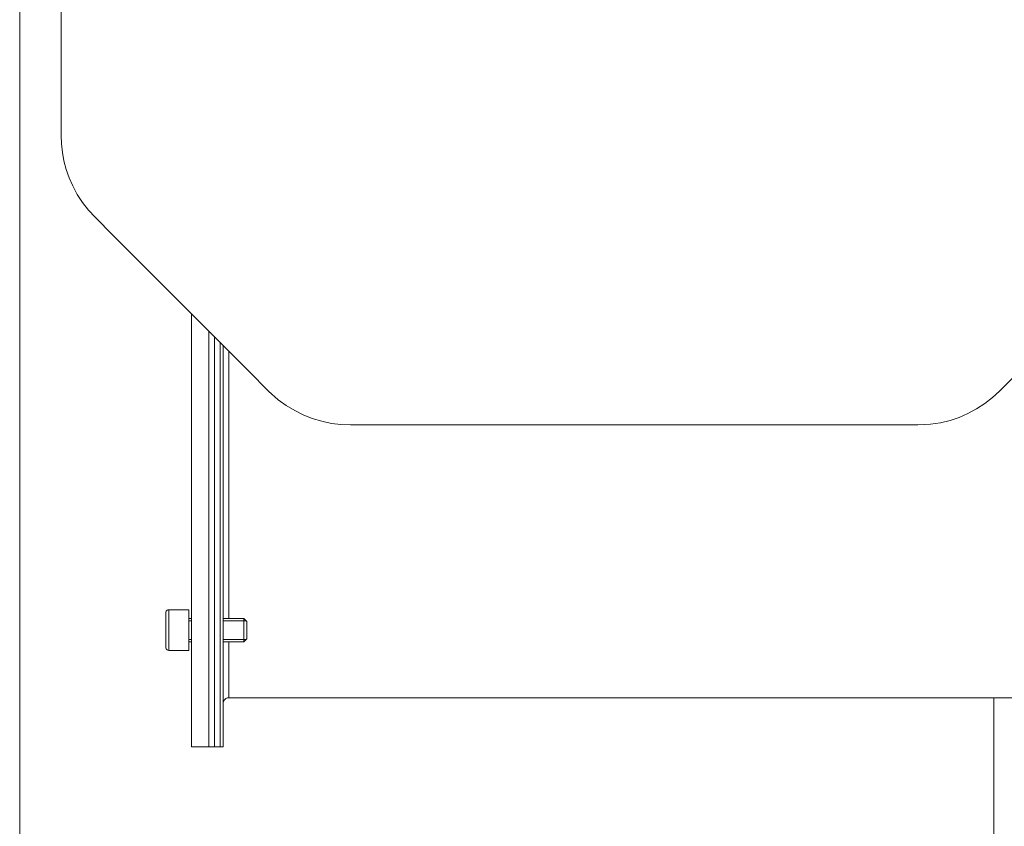
# Model space of a CAD drawing. Units: inches. Extents: x 8.7 to 91.3, y 5.4 to 93.9.
# Drawn here: x 64.1 to 81.2, y 33.4 to 47.4 of the extents above; entities that cross this region are included whole.
import ezdxf

# ---------------------------------------------------------------- set-up
doc = ezdxf.new("R2010")
doc.units = ezdxf.units.IN
doc.layers.add('NXPTZT', color=7, linetype='Continuous', lineweight=0)

# ---------------------------------------------------------------- blocks, each defined once
blk = doc.blocks.new('BLOCK_6')
at = {"layer": 'NXPTZT', "color": 7}
for p, q in [((64.137, 52.522), (64.137, 28.179)), ((79.68, 40.38), (69.862, 40.38)), ((67.067, 37.184), (66.717, 37.184)), ((67.067, 37.182), (66.717, 37.182)), ((67.108, 37.034), (67.067, 37.034)), ((67.108, 37.032), (67.067, 37.032)), ((67.108, 36.992), (67.067, 36.992)), ((68.019, 37.032), (67.659, 37.032)), ((68.059, 36.992), (67.659, 36.992)), ((68.069, 36.982), (68.019, 37.032)), ((67.108, 36.671), (67.067, 36.671)), ((68.059, 36.671), (67.659, 36.671)), ((68.019, 36.631), (68.069, 36.681)), ((66.717, 36.481), (67.067, 36.481)), ((67.067, 36.631), (67.108, 36.631)), ((67.659, 36.631), (68.019, 36.631)), ((67.759, 35.662), (81.783, 35.662)), ((80.997, 28.179), (80.997, 35.662)), ((67.108, 34.81), (67.408, 34.81)), ((67.408, 34.81), (67.609, 34.81)), ((67.508, 34.81), (67.659, 34.81))]:
    blk.add_line(p, q, dxfattribs=at)
for points in [[(64.854, 47.673), (64.854, 47.662), (64.854, 47.63), (64.854, 47.576), (64.854, 47.501), (64.854, 47.405), (64.854, 47.288), (64.854, 47.151), (64.854, 46.994), (64.854, 46.817), (64.854, 46.622), (64.854, 46.409), (64.854, 46.178), (64.854, 45.931), (64.854, 45.667), (64.854, 45.389)], [(65.441, 43.972), (65.326, 44.097), (65.224, 44.228), (65.133, 44.369), (65.055, 44.514), (64.992, 44.657), (64.942, 44.801), (64.903, 44.948), (64.876, 45.094), (64.859, 45.242), (64.854, 45.389)], [(68.446, 40.967), (68.101, 41.312), (67.756, 41.657), (67.413, 42), (67.073, 42.34), (66.736, 42.677), (66.403, 43.01), (66.076, 43.337), (65.754, 43.658), (65.441, 43.972)], [(84.102, 43.972), (83.787, 43.658), (83.466, 43.337), (83.139, 43.01), (82.806, 42.677), (82.47, 42.34), (82.129, 42), (81.786, 41.657), (81.442, 41.312), (81.097, 40.967)], [(67.108, 42.305), (67.108, 41.963), (67.108, 41.616), (67.108, 41.267), (67.108, 40.916), (67.108, 40.564), (67.108, 40.213), (67.108, 39.864), (67.108, 39.518), (67.108, 39.177), (67.108, 38.84), (67.108, 38.511), (67.108, 38.189), (67.108, 37.876), (67.108, 37.574), (67.108, 37.282), (67.108, 37.003), (67.108, 36.737), (67.108, 36.485), (67.108, 36.248), (67.108, 36.026), (67.108, 35.821), (67.108, 35.634), (67.108, 35.464), (67.108, 35.313), (67.108, 35.181), (67.108, 35.069), (67.108, 34.976), (67.108, 34.904), (67.108, 34.852), (67.108, 34.821), (67.108, 34.81)], [(67.408, 42.005), (67.408, 41.658), (67.408, 41.307), (67.408, 40.955), (67.408, 40.602), (67.408, 40.249), (67.408, 39.899), (67.408, 39.551), (67.408, 39.207), (67.408, 38.869), (67.408, 38.538), (67.408, 38.214), (67.408, 37.899), (67.408, 37.595), (67.408, 37.301), (67.408, 37.02), (67.408, 36.752), (67.408, 36.498), (67.408, 36.259), (67.408, 36.036), (67.408, 35.829), (67.408, 35.641), (67.408, 35.47), (67.408, 35.317), (67.408, 35.184), (67.408, 35.071), (67.408, 34.977), (67.408, 34.905), (67.408, 34.852), (67.408, 34.821), (67.408, 34.81)], [(67.408, 42.004), (67.408, 41.657), (67.408, 41.307), (67.408, 40.954), (67.408, 40.601), (67.408, 40.249), (67.408, 39.898), (67.408, 39.55), (67.408, 39.207), (67.408, 38.869), (67.408, 38.537), (67.408, 38.213), (67.408, 37.899), (67.408, 37.594), (67.408, 37.301), (67.408, 37.02), (67.408, 36.752), (67.408, 36.498), (67.408, 36.259), (67.408, 36.036), (67.408, 35.829), (67.408, 35.64), (67.408, 35.469), (67.408, 35.317), (67.408, 35.184), (67.408, 35.071), (67.408, 34.977), (67.408, 34.904), (67.408, 34.852), (67.408, 34.821), (67.408, 34.81)], [(67.508, 34.81), (67.508, 34.821), (67.508, 34.851), (67.508, 34.903), (67.508, 34.974), (67.508, 35.066), (67.508, 35.177), (67.508, 35.308), (67.508, 35.457), (67.508, 35.625), (67.508, 35.81), (67.508, 36.013), (67.508, 36.232), (67.508, 36.467), (67.508, 36.716), (67.508, 36.98), (67.508, 37.256), (67.508, 37.545), (67.508, 37.845), (67.508, 38.155), (67.508, 38.474), (67.508, 38.801), (67.508, 39.134), (67.508, 39.473), (67.508, 39.817), (67.508, 40.164), (67.508, 40.513), (67.508, 40.862), (67.508, 41.212), (67.508, 41.559), (67.508, 41.904)], [(67.609, 41.805), (67.609, 41.45), (67.609, 41.093), (67.609, 40.735), (67.609, 40.377), (67.609, 40.02), (67.609, 39.666), (67.609, 39.316), (67.609, 38.971), (67.609, 38.633), (67.609, 38.302), (67.609, 37.98), (67.609, 37.669), (67.609, 37.368), (67.609, 37.08), (67.609, 36.805), (67.609, 36.545), (67.609, 36.299), (67.609, 36.07), (67.609, 35.858), (67.609, 35.664), (67.609, 35.489), (67.609, 35.332), (67.609, 35.195), (67.609, 35.078), (67.609, 34.982), (67.609, 34.907), (67.609, 34.853), (67.609, 34.821), (67.609, 34.81)], [(67.659, 34.81), (67.659, 34.821), (67.659, 34.853), (67.659, 34.906), (67.659, 34.98), (67.659, 35.076), (67.659, 35.191), (67.659, 35.327), (67.659, 35.482), (67.659, 35.656), (67.659, 35.848), (67.659, 36.058), (67.659, 36.285), (67.659, 36.528), (67.659, 36.787), (67.659, 37.059), (67.659, 37.345), (67.659, 37.643), (67.659, 37.952), (67.659, 38.272), (67.659, 38.6), (67.659, 38.936), (67.659, 39.279), (67.659, 39.626), (67.659, 39.978), (67.659, 40.333), (67.659, 40.689), (67.659, 41.046), (67.659, 41.401), (67.659, 41.754)], [(67.759, 37.032), (67.759, 37.271), (67.759, 37.526), (67.759, 37.794), (67.759, 38.076), (67.759, 38.37), (67.759, 38.674), (67.759, 38.988), (67.759, 39.309), (67.759, 39.637), (67.759, 39.969), (67.759, 40.305), (67.759, 40.643), (67.759, 40.981), (67.759, 41.319), (67.759, 41.654)], [(69.862, 40.38), (69.696, 40.387), (69.531, 40.408), (69.364, 40.443), (69.201, 40.493), (69.046, 40.554), (68.897, 40.628), (68.751, 40.717), (68.613, 40.817), (68.446, 40.967)], [(81.097, 40.967), (80.974, 40.854), (80.843, 40.752), (80.699, 40.659), (80.548, 40.578), (80.395, 40.512), (80.238, 40.459), (80.071, 40.419), (79.902, 40.392), (79.68, 40.38)], [(66.717, 37.184), (66.704, 37.182), (66.692, 37.177), (66.682, 37.169), (66.673, 37.159), (66.668, 37.147), (66.667, 37.134)], [(66.717, 37.182), (66.704, 37.181), (66.692, 37.175), (66.682, 37.167), (66.673, 37.157), (66.668, 37.145), (66.667, 37.132)], [(66.717, 37.184), (66.717, 37.184), (66.717, 37.182)], [(66.717, 37.182), (66.717, 37.172), (66.717, 37.142), (66.717, 37.094), (66.717, 37.031), (66.717, 36.956), (66.717, 36.874), (66.717, 36.789), (66.717, 36.707), (66.717, 36.632), (66.717, 36.569), (66.717, 36.521), (66.717, 36.491), (66.717, 36.481)], [(67.067, 37.182), (67.067, 37.184), (67.067, 37.184)], [(67.067, 36.481), (67.067, 36.491), (67.067, 36.521), (67.067, 36.569), (67.067, 36.632), (67.067, 36.707), (67.067, 36.789), (67.067, 36.874), (67.067, 36.956), (67.067, 37.031), (67.067, 37.094), (67.067, 37.142), (67.067, 37.172), (67.067, 37.182)], [(66.667, 37.132), (66.667, 37.134), (66.667, 37.134)], [(66.667, 36.531), (66.667, 36.541), (66.667, 36.571), (66.667, 36.619), (66.667, 36.681), (66.667, 36.754), (66.667, 36.832), (66.667, 36.909), (66.667, 36.982), (66.667, 37.044), (66.667, 37.092), (66.667, 37.122), (66.667, 37.132)], [(68.019, 36.631), (68.019, 36.643), (68.019, 36.678), (68.019, 36.731), (68.019, 36.797), (68.019, 36.866), (68.019, 36.932), (68.019, 36.985), (68.019, 37.02), (68.019, 37.032)], [(68.069, 36.982), (68.069, 36.97), (68.069, 36.938), (68.069, 36.889), (68.069, 36.832), (68.069, 36.774), (68.069, 36.725), (68.069, 36.693), (68.069, 36.681)], [(66.667, 36.531), (66.668, 36.518), (66.673, 36.506), (66.682, 36.496), (66.692, 36.488), (66.704, 36.483), (66.717, 36.481)], [(67.759, 35.662), (67.759, 35.674), (67.759, 35.711), (67.759, 35.772), (67.759, 35.858), (67.759, 35.968), (67.759, 36.1), (67.759, 36.256), (67.759, 36.433), (67.759, 36.631)], [(67.759, 35.662), (67.745, 35.661), (67.731, 35.658), (67.718, 35.653), (67.706, 35.646), (67.694, 35.638), (67.684, 35.628), (67.676, 35.618), (67.669, 35.605), (67.663, 35.593), (67.66, 35.579), (67.659, 35.565), (67.659, 35.562)]]:
    blk.add_lwpolyline(points, dxfattribs=at)

msp = doc.modelspace()

# ---------------------------------------------------------------- block references
at = {"layer": 'NXPTZT'}
msp.add_blockref('BLOCK_6', (0, 0), dxfattribs=at)

doc.saveas('drawing.dxf')
